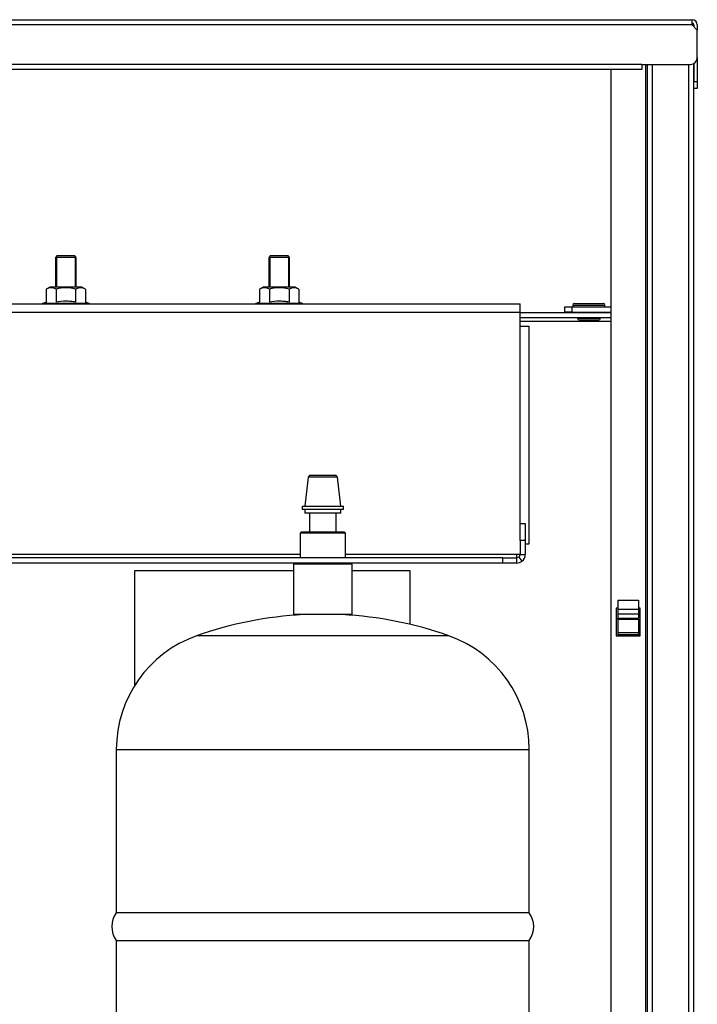
# Model space of a CAD drawing. Units: millimetres. Extents: x 53 to 820, y 16 to 564.
# Drawn here: x 589 to 609, y 256 to 285 of the extents above; entities that cross this region are included whole.
import ezdxf

# ---------------------------------------------------------------- set-up
doc = ezdxf.new("R2010")
doc.units = ezdxf.units.MM
doc.layers.add('FactualArea', color=7, linetype='Continuous')

msp = doc.modelspace()

# ---------------------------------------------------------------- linework, layer by layer
at = {"layer": 'FactualArea', "color": 2, "linetype": 'Continuous'}
for p, q in [((514.062, 285.1), (608.982, 285.1)), ((608.982, 284.95), (608.982, 285.1)), ((609.022, 284.95), (608.982, 284.95)), ((609.132, 284.8), (608.982, 284.95)), ((609.022, 284.95), (609.022, 284.91)), ((609.032, 284.95), (609.032, 284.9)), ((609.132, 284.95), (609.132, 284.8)), ((609.132, 284), (609.132, 284.8)), ((607.522, 283.8), (607.522, 283.65)), ((607.522, 283.8), (608.932, 283.8)), ((607.672, 283.8), (607.672, 175.1)), ((609.022, 283.822), (609.022, 175.25)), ((609.032, 283.827), (609.032, 283.3)), ((609.132, 284), (609.132, 283.3)), ((607.522, 283.65), (515.522, 283.65)), ((606.622, 283.65), (606.622, 236.294)), ((609.032, 283.1), (609.032, 283.3)), ((609.132, 283.3), (609.132, 283.1)), ((609.132, 283.1), (609.032, 283.1)), ((590.532, 278.246), (590.482, 278.196)), ((591.082, 278.196), (590.482, 278.196)), ((590.482, 278.196), (590.482, 277.331)), ((590.532, 278.246), (591.032, 278.246)), ((591.082, 278.196), (591.032, 278.246)), ((591.082, 277.331), (591.082, 278.196)), ((596.732, 278.246), (596.682, 278.196)), ((597.282, 278.196), (596.682, 278.196)), ((596.682, 278.196), (596.682, 277.331)), ((596.732, 278.246), (597.232, 278.246)), ((597.282, 278.196), (597.232, 278.246)), ((597.282, 277.331), (597.282, 278.196)), ((590.315, 277.331), (590.211, 277.271)), ((590.211, 277.271), (590.211, 276.893)), ((591.249, 277.331), (590.315, 277.331)), ((590.496, 277.271), (590.496, 276.893)), ((591.067, 277.271), (591.067, 276.893)), ((591.353, 277.271), (591.249, 277.331)), ((591.353, 277.271), (591.353, 276.893)), ((596.515, 277.331), (596.411, 277.271)), ((596.411, 277.271), (596.411, 276.893)), ((597.449, 277.331), (596.515, 277.331)), ((596.696, 277.271), (596.696, 276.893)), ((597.267, 277.271), (597.267, 276.893)), ((597.553, 277.271), (597.449, 277.331)), ((597.553, 277.271), (597.553, 276.893)), ((590.211, 276.893), (590.109, 276.856)), ((591.455, 276.856), (591.353, 276.893)), ((596.411, 276.893), (596.309, 276.856)), ((597.655, 276.856), (597.553, 276.893)), ((588.492, 276.846), (603.982, 276.846)), ((603.982, 276.596), (603.982, 276.846)), ((605.282, 276.606), (605.282, 276.756)), ((605.282, 276.756), (605.482, 276.756)), ((605.482, 276.606), (605.282, 276.606)), ((605.482, 276.756), (606.622, 276.756)), ((605.482, 276.756), (605.482, 276.606)), ((605.482, 276.606), (606.622, 276.606)), ((605.514, 276.806), (605.514, 276.756)), ((605.564, 276.856), (606.399, 276.856)), ((605.714, 276.606), (605.714, 276.596)), ((606.249, 276.596), (606.249, 276.606)), ((606.449, 276.756), (606.449, 276.806)), ((603.982, 276.596), (606.622, 276.596)), ((603.982, 276.196), (603.982, 276.596)), ((603.982, 276.446), (606.622, 276.446)), ((605.646, 276.446), (605.646, 276.426)), ((605.696, 276.376), (606.268, 276.376)), ((606.318, 276.426), (606.318, 276.446)), ((603.982, 276.196), (604.232, 276.196)), ((604.232, 276.196), (604.232, 269.866)), ((597.82, 271.813), (597.723, 270.966)), ((597.873, 271.866), (597.82, 271.813)), ((598.675, 271.813), (597.82, 271.813)), ((597.873, 271.866), (598.623, 271.866)), ((598.675, 271.813), (598.623, 271.866)), ((598.773, 270.966), (598.675, 271.813)), ((597.648, 270.966), (598.848, 270.966)), ((597.648, 270.966), (597.648, 270.866)), ((598.848, 270.866), (598.848, 270.966)), ((598.848, 270.866), (597.648, 270.866)), ((597.723, 270.866), (597.723, 270.766)), ((598.773, 270.766), (597.723, 270.766)), ((597.863, 270.766), (597.863, 270.216)), ((598.633, 270.216), (598.633, 270.766)), ((598.773, 270.766), (598.773, 270.866)), ((603.982, 269.966), (603.982, 270.466)), ((603.982, 270.466), (604.132, 270.466)), ((604.132, 270.466), (604.132, 269.966)), ((597.618, 270.216), (597.588, 270.186)), ((598.908, 270.186), (597.588, 270.186)), ((597.588, 270.186), (597.588, 269.466)), ((598.878, 270.216), (597.618, 270.216)), ((598.908, 270.186), (598.878, 270.216)), ((598.908, 269.466), (598.908, 270.186)), ((603.982, 269.966), (603.982, 269.566)), ((604.132, 269.966), (603.982, 269.966)), ((604.132, 269.966), (604.132, 269.566)), ((604.232, 269.866), (604.132, 269.866)), ((603.482, 269.466), (584.282, 269.466)), ((603.482, 269.316), (603.482, 269.466)), ((603.482, 269.466), (603.882, 269.466)), ((603.982, 269.566), (603.882, 269.566)), ((603.882, 269.566), (603.882, 269.466)), ((603.944, 269.487), (603.882, 269.466)), ((603.882, 269.466), (603.882, 269.316)), ((603.944, 269.487), (604.037, 269.37)), ((603.982, 269.566), (604.132, 269.566)), ((603.482, 269.316), (584.282, 269.316)), ((597.428, 269.316), (597.398, 269.286)), ((599.098, 269.286), (597.398, 269.286)), ((597.398, 269.286), (597.398, 267.816)), ((599.098, 269.286), (599.068, 269.316)), ((599.098, 267.816), (599.098, 269.286)), ((603.882, 269.316), (603.482, 269.316)), ((592.782, 269.096), (597.398, 269.096)), ((592.782, 265.76), (592.782, 269.096)), ((599.098, 269.096), (600.782, 269.096)), ((600.782, 269.096), (600.782, 267.534)), ((606.822, 268.237), (606.822, 267.973)), ((606.822, 268.237), (607.422, 268.237)), ((607.422, 268.237), (607.422, 267.973)), ((599.098, 267.816), (597.398, 267.816)), ((606.822, 268), (606.772, 268)), ((606.772, 268), (606.772, 267.2)), ((606.822, 267.973), (606.822, 267.842)), ((606.822, 267.842), (606.822, 267.712)), ((606.822, 267.842), (607.422, 267.842)), ((607.472, 268), (607.422, 268)), ((607.422, 267.973), (607.422, 267.842)), ((607.422, 267.842), (607.422, 267.712)), ((607.472, 267.2), (607.472, 268)), ((606.822, 267.684), (606.822, 267.712)), ((606.822, 267.684), (606.822, 267.292)), ((606.822, 267.684), (607.422, 267.684)), ((607.422, 267.684), (607.422, 267.712)), ((607.422, 267.684), (607.422, 267.292)), ((606.772, 267.2), (607.472, 267.2)), ((606.822, 267.292), (606.822, 267.235)), ((607.422, 267.292), (606.822, 267.292)), ((606.822, 267.235), (606.822, 267.2)), ((607.422, 267.292), (607.422, 267.235)), ((607.422, 267.235), (607.422, 267.2)), ((592.248, 263.901), (592.248, 259.153)), ((604.248, 259.153), (604.248, 263.901)), ((604.248, 259.153), (592.248, 259.153)), ((592.248, 258.353), (604.248, 258.353)), ((592.248, 258.353), (592.248, 206.753)), ((604.248, 206.753), (604.248, 258.353))]:
    msp.add_line(p, q, dxfattribs=at)
at = {"layer": 'FactualArea', "color": 7, "linetype": 'Continuous'}
for p, q in [((608.982, 284.95), (514.062, 284.95)), ((607.522, 283.8), (515.522, 283.8)), ((607.622, 283.8), (607.622, 175.1)), ((607.822, 283.8), (607.822, 175.1)), ((608.872, 283.8), (608.872, 175.25)), ((609.032, 283.3), (609.132, 283.3)), ((590.514, 278.228), (590.514, 277.331)), ((591.049, 278.228), (591.049, 277.331)), ((596.714, 278.228), (596.714, 277.331)), ((597.249, 278.228), (597.249, 277.331)), ((591.455, 276.856), (590.109, 276.856)), ((597.655, 276.856), (596.309, 276.856)), ((605.514, 276.806), (606.449, 276.806)), ((603.982, 276.596), (588.492, 276.596)), ((603.982, 276.346), (606.622, 276.346)), ((605.646, 276.426), (606.318, 276.426)), ((603.982, 270.466), (603.982, 276.196)), ((597.588, 269.566), (588.457, 269.566)), ((603.882, 269.566), (598.908, 269.566)), ((606.822, 267.973), (607.422, 267.973)), ((606.822, 267.712), (607.422, 267.712)), ((601.914, 267.201), (594.581, 267.201)), ((606.822, 267.235), (607.422, 267.235)), ((592.248, 263.901), (604.248, 263.901))]:
    msp.add_line(p, q, dxfattribs=at)
at = {"layer": 'FactualArea', "color": 2, "linetype": 'Continuous'}
for centre, radius, start, end in [((608.982, 284.95), 0.15, 0, 90), ((608.982, 284.95), 0.05, 0, 90), ((608.932, 284), 0.2, 270, 0), ((590.354, 277.06), 0.255, 55.9374, 124.0626), ((591.21, 277.06), 0.255, 55.9374, 124.0626), ((596.554, 277.06), 0.255, 55.9374, 124.0626), ((597.41, 277.06), 0.255, 55.9374, 124.0626), ((590.129, 276.803), 0.0567, 110, 130.239), ((591.435, 276.803), 0.0567, 49.761, 70), ((596.329, 276.803), 0.0567, 110, 130.239), ((597.635, 276.803), 0.0567, 49.761, 70), ((605.564, 276.806), 0.05, 90, 180), ((606.399, 276.806), 0.05, 0, 90), ((605.696, 276.426), 0.05, 180, 270), ((606.268, 276.426), 0.05, 270, 0), ((603.882, 269.566), 0.1, 308.3251, 359.9999), ((603.882, 269.566), 0.25, 308.3249, 0), ((603.882, 269.566), 0.25, 270, 308.3249), ((598.248, 256.83), 11, 92.933, 109.4712), ((598.248, 256.83), 11, 70.5288, 87.067), ((595.748, 263.901), 3.5, 109.4712, 180), ((600.748, 263.901), 3.5, 0, 70.5288), ((592.794, 258.753), 0.677, 143.8114, 216.1886), ((603.701, 258.753), 0.677, 323.8114, 36.1886)]:
    msp.add_arc(centre, radius, start, end, dxfattribs=at)
for points, knots in [([(591.067, 277.271), (591.021, 277.284), (590.973, 277.296), (590.878, 277.311), (590.83, 277.315), (590.734, 277.315), (590.685, 277.311), (590.589, 277.295), (590.543, 277.284), (590.496, 277.271)], [0, 0, 0, 0, 0.25, 0.25, 0.5, 0.5, 0.75, 0.75, 1, 1, 1, 1]), ([(597.267, 277.271), (597.221, 277.284), (597.173, 277.296), (597.078, 277.311), (597.03, 277.315), (596.934, 277.315), (596.885, 277.311), (596.789, 277.295), (596.743, 277.284), (596.696, 277.271)], [0, 0, 0, 0, 0.25, 0.25, 0.5, 0.5, 0.75, 0.75, 1, 1, 1, 1]), ([(591.067, 276.893), (591.02, 276.902), (590.972, 276.909), (590.877, 276.918), (590.829, 276.921), (590.686, 276.921), (590.591, 276.91), (590.496, 276.893)], [0, 0, 0, 0, 0.25, 0.25, 0.5, 0.5, 1, 1, 1, 1]), ([(597.267, 276.893), (597.22, 276.902), (597.172, 276.909), (597.077, 276.918), (597.029, 276.921), (596.886, 276.921), (596.791, 276.91), (596.696, 276.893)], [0, 0, 0, 0, 0.25, 0.25, 0.5, 0.5, 1, 1, 1, 1])]:
    msp.add_open_spline(points, degree=3, knots=knots, dxfattribs=at)

doc.saveas('drawing.dxf')
